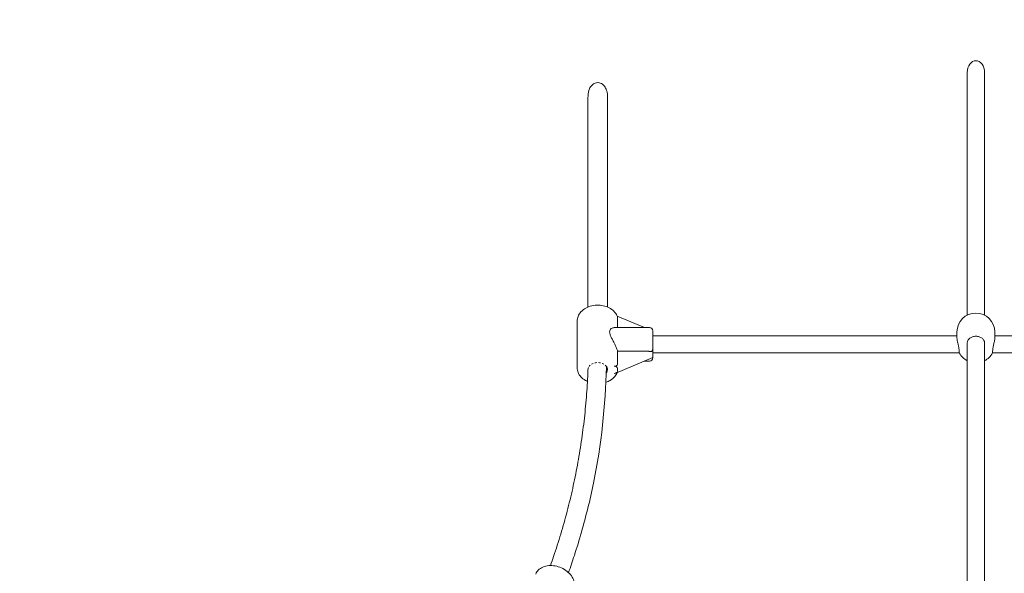
# Model space of a CAD drawing. Units: millimetres. Extents: x -2524 to 3473, y -2900 to 2827.
# Drawn here: x -1060 to -149, y 424 to 936 of the extents above; entities that cross this region are included whole.
import ezdxf

# ---------------------------------------------------------------- set-up
doc = ezdxf.new("R2010")
doc.units = ezdxf.units.MM
doc.header["$LTSCALE"] = 0.2
doc.header["$MEASUREMENT"] = 0
doc.header["$PDMODE"] = 1
doc.linetypes.add('BORDER', pattern=[1.75, 0.5, -0.25, 0.5, -0.25, 0, -0.25])
doc.layers.add('HAGS-Dim Plan', color=7, linetype='Continuous', lineweight=100)
doc.layers.add('HAGS-EN1176 Falling Space', color=30, linetype='BORDER')
doc.layers.add('HAGS-Plan', color=7, linetype='Continuous')
doc.styles.get("Standard").update_dxf_attribs({"font": 'g13f12d.shx', "height": 300})
doc.dimstyles.new('HAGS - Dim Plan', dxfattribs={"dimtxt": 300, "dimasz": 200, "dimexe": 0.18, "dimexo": 0.0625, "dimgap": 150, "dimtad": 0, "dimlfac": 0.001, "dimrnd": 0.01, "dimzin": 1, "dimdsep": 46, "dimtxsty": 'Standard', "dimblk": 'HAGS - Dim Plan arrow', "dimcen": 0.1, "dimse1": 1, "dimse2": 1, "dimclrd": 1, "dimadec": 0, "dimazin": 0, "dimtfac": 1, "dimtofl": 0, "dimtmove": 0, "dimatfit": 3, "dimfxl": 1, "dimtolj": 1, "dimtzin": 0, "dimarcsym": 0})

# ---------------------------------------------------------------- blocks, each defined once
blk = doc.blocks.new('HAGS - Dim Plan arrow')
at = {"color": 1, "lineweight": 0}
blk.add_lwpolyline([(0, 0, 0, 0.35, 0), (-1, 0, 0.015, 0.015, 0)], format="xyseb", dxfattribs=at)
blk = doc.blocks.new('*D20')
at = {"layer": 'Defpoints', "color": 0, "transparency": 16777216}
for p in [(2576.66, 2630.61), (-2521.84, 4.29), (2576.66, -4.38)]:
    blk.add_point(p, dxfattribs=at)
at = {"layer": 'HAGS-Dim Plan', "color": 1, "lineweight": -2, "transparency": 16777216}
for p, q in [((-2321.84, 2630.61), (-575.44, 2630.61)), ((2376.66, 2630.61), (575.44, 2630.61))]:
    blk.add_line(p, q, dxfattribs=at)
at = {"layer": 'HAGS-Dim Plan', "color": 1, "lineweight": -2, "transparency": 16777216, "xscale": 200, "yscale": 200, "zscale": 200, "rotation": 180}
blk.add_blockref('HAGS - Dim Plan arrow', (-2521.84, 2630.61), dxfattribs=at)
at = {"layer": 'HAGS-Dim Plan', "color": 1, "lineweight": -2, "transparency": 16777216, "xscale": 200, "yscale": 200, "zscale": 200}
blk.add_blockref('HAGS - Dim Plan arrow', (2576.66, 2630.61), dxfattribs=at)
at = {"layer": 'HAGS-Dim Plan', "color": 0, "transparency": 16777216, "insert": (0, 2630.61), "char_height": 300, "attachment_point": 5}
blk.add_mtext('\\A1;5.10m', dxfattribs=at)
blk = doc.blocks.new('*D23')
at = {"layer": 'Defpoints', "color": 0, "transparency": 16777216}
for p in [(1076.66, 2228.98), (-1023.34, 23.55, 910.03), (1076.66, 23.55, 910.03)]:
    blk.add_point(p, dxfattribs=at)
at = {"layer": 'HAGS-Dim Plan', "color": 1, "lineweight": -2, "transparency": 16777216}
for p, q in [((-823.34, 2228.98), (-579.25, 2228.98)), ((876.66, 2228.98), (579.24, 2228.98))]:
    blk.add_line(p, q, dxfattribs=at)
at = {"layer": 'HAGS-Dim Plan', "color": 1, "lineweight": -2, "transparency": 16777216, "xscale": 200, "yscale": 200, "zscale": 200, "rotation": 180}
blk.add_blockref('HAGS - Dim Plan arrow', (-1023.34, 2228.98), dxfattribs=at)
at = {"layer": 'HAGS-Dim Plan', "color": 1, "lineweight": -2, "transparency": 16777216, "xscale": 200, "yscale": 200, "zscale": 200}
blk.add_blockref('HAGS - Dim Plan arrow', (1076.66, 2228.98), dxfattribs=at)
at = {"layer": 'HAGS-Dim Plan', "color": 0, "transparency": 16777216, "insert": (0, 2228.98), "char_height": 300, "attachment_point": 5}
blk.add_mtext('\\A1;2.10m', dxfattribs=at)
blk = doc.blocks.new('A$C3f331e92')
at = {"lineweight": 0}
for p, q in [((-183.01, 662.77), (-183.01, 887.61)), ((-167.01, 662.77), (-167.01, 887.61)), ((-544.01, 614.21), (-544.01, 657.25)), ((-481.84, 651.23), (-506.88, 661.71)), ((-506.68, 651.23), (-506.68, 660.6)), ((-509.87, 651.23), (-477.01, 651.23)), ((-474.01, 631.71), (-474.01, 648.23)), ((-192.51, 647.2), (-192.51, 641.65)), ((-157.51, 647.2), (-157.51, 641.65)), ((-192.51, 643.73), (-474.01, 643.73)), ((187.49, 643.73), (-157.51, 643.73)), ((-506.68, 629.56), (-479.69, 629.56)), ((-506.68, 618.27), (-506.68, 629.56)), ((-474.01, 631.71), (-474.01, 627.34)), ((-183.01, 413.91), (-183.01, 637.11)), ((-167.01, 413.91), (-167.01, 637.11)), ((-474.01, 623.51), (-508.21, 609.2)), ((-481.84, 620.23), (-477.01, 620.23)), ((-190.38, 627.73), (-474.01, 627.73)), ((-474.01, 627.34), (-474.01, 624.38)), ((-474.01, 624.38), (-474.01, 623.51)), ((-474.01, 623.23), (-474.01, 623.51)), ((189.62, 627.73), (-159.64, 627.73)), ((-506.68, 610.71), (-506.68, 613.67))]:
    blk.add_line(p, q, dxfattribs=at)
for centre, radius, start, end in [((-175.01, 647.2), 17.5, 0, 180), ((-477.01, 648.23), 3, 0, 90), ((-477.01, 623.23), 3, 270, 0), ((-175.01, 636.1), 17.5, 208.54718, 242.79711), ((-175.01, 636.1), 17.5, 297.20289, 331.45282)]:
    blk.add_arc(centre, radius, start, end, dxfattribs=at)
blk.add_ellipse((-175.01, 887.61), major_axis=(0, 10.81), ratio=0.740024, start_param=-1.570796, end_param=1.570796, dxfattribs=at)
at = {"lineweight": 0, "extrusion": (2.21139e-16, -2.70749e-17, -1)}
blk.add_ellipse((-525.01, 612.19), major_axis=(-9, 0), ratio=0.740024, start_param=0.090357, end_param=0.302654, dxfattribs=at)
at = {"lineweight": 0, "extrusion": (2.20631e-16, -5.58028e-18, -1)}
blk.add_ellipse((-525.01, 612.19), major_axis=(9, 0), ratio=0.740024, start_param=-2.65923, end_param=-2.44596, dxfattribs=at)
at = {"lineweight": 0, "extrusion": (1.7688e-16, 2.58331e-17, -1)}
blk.add_ellipse((-525.01, 612.19), major_axis=(9, 0), ratio=0.740024, start_param=-2.266461, end_param=-2.053759, dxfattribs=at)
at = {"lineweight": 0, "extrusion": (2.41342e-16, -3.81423e-17, -1)}
blk.add_ellipse((-525.01, 612.19), major_axis=(9, 0), ratio=0.740024, start_param=-1.872595, end_param=-1.662344, dxfattribs=at)
at = {"lineweight": 0, "extrusion": (2.21115e-16, -2.74306e-17, -1)}
blk.add_ellipse((-525.01, 612.19), major_axis=(9, 0), ratio=0.740024, start_param=-1.479249, end_param=-1.268998, dxfattribs=at)
at = {"lineweight": 0, "extrusion": (2.20629e-16, -5.75912e-18, -1)}
blk.add_ellipse((-525.01, 612.19), major_axis=(9, 0), ratio=0.740024, start_param=-1.087834, end_param=-0.875132, dxfattribs=at)
at = {"lineweight": 0, "extrusion": (1.7688e-16, 2.58255e-17, -1)}
blk.add_ellipse((-525.01, 612.19), major_axis=(9, 0), ratio=0.740024, start_param=-0.695633, end_param=0.470414, dxfattribs=at)
at = {"lineweight": 0, "extrusion": (2.211e-16, 4.71216e-31, -1)}
blk.add_ellipse((-512.36, 613.67), major_axis=(5.68, 0), ratio=0.390967, start_param=-1.083847, end_param=0, dxfattribs=at)
at = {"lineweight": 0, "extrusion": (2.211e-16, 4.8582e-31, -1)}
blk.add_ellipse((-512.36, 610.71), major_axis=(5.68, 0), ratio=0.390967, start_param=0, end_param=1.083847, dxfattribs=at)
at = {"lineweight": 0}
for points, knots in [([(-524.97, 878.15), (-525.81, 878.15), (-526.64, 877.98), (-528.44, 877.3), (-529.35, 876.69), (-531.23, 874.92), (-532.07, 873.65), (-533.55, 870.37), (-533.94, 868.32), (-534, 866.31), (-534, 866.16), (-534, 866.02)], [-63.322451, -63.322451, -63.322451, -63.322451, -60.719512, -60.719512, -57.251094, -57.251094, -52.388026, -52.388026, -45.36782, -45.36782, -44.834629, -44.834629, -44.834629, -44.834629]), ([(-516, 865.95), (-516, 867.21), (-516.14, 868.43), (-516.81, 871.42), (-517.5, 872.89), (-518.92, 875.1), (-519.75, 875.97), (-520.61, 876.62), (-521.22, 877.08), (-521.89, 877.45), (-523.3, 877.97), (-524.03, 878.12), (-524.82, 878.14), (-524.9, 878.15), (-524.97, 878.15)], [-8.492249, -8.492249, -8.492249, -8.492249, -6.496997, -6.496997, -3.234657, -3.234657, 0, 0, 0, 2.304195, 2.304195, 4.529993, 4.529993, 4.756686, 4.756686, 4.756686, 4.756686]), ([(-534.02, 670.34), (-534.02, 673.33), (-534.01, 676.32), (-534.01, 690.46), (-534.01, 701.6), (-534.01, 726.11), (-534.01, 739.49), (-534.01, 768.91), (-534.01, 784.95), (-534.01, 820.25), (-534.01, 839.51), (-534.01, 861.18), (-534.01, 863.6), (-534, 866.02)], [922.600682, 922.600682, 922.600682, 922.600682, 935.939304, 935.939304, 985.643552, 985.643552, 1045.28865, 1045.28865, 1116.862768, 1116.862768, 1202.751709, 1202.751709, 1213.511831, 1213.511831, 1213.511831, 1213.511831]), ([(-516, 865.95), (-516.01, 863.71), (-516.01, 861.49), (-516.01, 852.52), (-516.01, 845.79), (-516.01, 831), (-516.01, 822.92), (-516.01, 805.17), (-516.01, 795.48), (-516.01, 774.18), (-516.01, 762.55), (-516.01, 736.98), (-516.01, 723.04), (-516.01, 696.19), (-516.02, 683.22), (-516.02, 670.34)], [0, 0, 0, 0, 10.000015, 10.000015, 40.000015, 40.000015, 76.000015, 76.000015, 119.200015, 119.200015, 171.040015, 171.040015, 233.248015, 233.248015, 290.782264, 290.782264, 290.782264, 290.782264]), ([(-506.72, 661.28), (-507.24, 662.76), (-508.06, 664.15), (-510.2, 666.72), (-511.56, 667.88), (-514.71, 669.85), (-516.51, 670.64), (-520.35, 671.73), (-522.38, 672.04), (-526.48, 672.14), (-528.54, 671.93), (-532.49, 671), (-534.37, 670.29), (-537.75, 668.41), (-539.26, 667.25), (-541.68, 664.6), (-542.61, 663.12), (-543.74, 660.16), (-544.01, 658.71), (-544.01, 657.25)], [0.25782, 0.25782, 0.25782, 0.25782, 0.552789, 0.552789, 0.869308, 0.869308, 1.201599, 1.201599, 1.538921, 1.538921, 1.87689, 1.87689, 2.214488, 2.214488, 2.548299, 2.548299, 2.867548, 2.867548, 3.141593, 3.141593, 3.141593, 3.141593]), ([(-506.68, 629.56), (-506.78, 629.92), (-506.89, 630.28), (-507.33, 631.62), (-507.72, 632.62), (-508.57, 634.58), (-509.03, 635.55), (-509.97, 637.42), (-510.48, 638.4), (-511.5, 640.33), (-512.01, 641.28), (-512.91, 643.13), (-513.31, 644.02), (-513.86, 645.69), (-514.02, 646.48), (-514.02, 647.92), (-513.86, 648.55), (-513.31, 649.6), (-512.91, 650.03), (-512.01, 650.7), (-511.5, 650.94), (-510.61, 651.18), (-510.23, 651.23), (-509.87, 651.23)], [3.017511, 3.017511, 3.017511, 3.017511, 3.132794, 3.132794, 3.441559, 3.441559, 3.750323, 3.750323, 4.070375, 4.070375, 4.390427, 4.390427, 4.710479, 4.710479, 5.030531, 5.030531, 5.350584, 5.350584, 5.670636, 5.670636, 5.990688, 5.990688, 6.22863, 6.22863, 6.22863, 6.22863]), ([(-192.51, 641.65), (-192.51, 640.97), (-192.41, 640.09), (-192.06, 638.16), (-191.81, 637.1), (-191.33, 635.12), (-191.07, 634.05), (-190.72, 632.21), (-190.61, 631.41), (-190.58, 630.73)], [1.225504, 1.225504, 1.225504, 1.225504, 1.531601, 1.531601, 1.837699, 1.837699, 2.144354, 2.144354, 2.401386, 2.401386, 2.401386, 2.401386]), ([(-183.01, 637.11), (-183.01, 637.87), (-182.81, 638.69), (-181.99, 640.19), (-181.38, 640.88), (-179.96, 641.96), (-179.06, 642.43), (-177.09, 643.05), (-176.02, 643.2), (-174.01, 643.2), (-172.94, 643.05), (-170.97, 642.43), (-170.07, 641.96), (-168.65, 640.88), (-168.03, 640.19), (-167.21, 638.69), (-167.01, 637.87), (-167.01, 637.11)], [1.205704, 1.205704, 1.205704, 1.205704, 1.50722, 1.50722, 1.808735, 1.808735, 2.110076, 2.110076, 2.411418, 2.411418, 2.712759, 2.712759, 3.0141, 3.0141, 3.315616, 3.315616, 3.617131, 3.617131, 3.617131, 3.617131]), ([(-159.44, 630.73), (-159.41, 631.41), (-159.31, 632.21), (-158.95, 634.05), (-158.69, 635.12), (-158.21, 637.1), (-157.96, 638.16), (-157.61, 640.09), (-157.51, 640.97), (-157.51, 641.65)], [2.500631, 2.500631, 2.500631, 2.500631, 2.757664, 2.757664, 3.064319, 3.064319, 3.370416, 3.370416, 3.676513, 3.676513, 3.676513, 3.676513]), ([(-477.01, 629.16), (-477.21, 629.23), (-477.42, 629.29), (-478.31, 629.5), (-479.03, 629.56), (-479.69, 629.56)], [0, 0, 0, 0, 0.062122, 0.062122, 0.26, 0.26, 0.26, 0.26]), ([(-477.01, 629.16), (-476.68, 629.05), (-476.36, 628.97), (-475.85, 628.96), (-475.66, 629), (-475.32, 629.14), (-475.12, 629.25), (-474.64, 629.76), (-474.41, 630.16), (-474.12, 630.91), (-474.04, 631.26), (-474.01, 631.62), (-474.01, 631.67), (-474.01, 631.71)], [-2.5500085, -2.5500085, -2.5500085, -2.5500085, -2.4441586, -2.4441586, -2.3733391, -2.3733391, -2.3094353, -2.3094353, -2.2218491, -2.2218491, -2.1487542, -2.1487542, -2.1368884, -2.1368884, -2.1368884, -2.1368884]), ([(-190.58, 630.73), (-190.58, 630.6), (-190.57, 630.47), (-190.54, 629.61), (-190.5, 628.95), (-190.44, 628.04), (-190.41, 627.79), (-190.39, 627.74), (-190.39, 627.74), (-190.38, 627.74)], [1.1561579, 1.1561579, 1.1561579, 1.1561579, 1.2057044, 1.2057044, 1.5072195, 1.5072195, 1.8087347, 1.8087347, 1.8131759, 1.8131759, 1.8131759, 1.8131759]), ([(-159.64, 627.74), (-159.64, 627.74), (-159.64, 627.74), (-159.62, 627.79), (-159.59, 628.04), (-159.52, 628.95), (-159.49, 629.61), (-159.45, 630.47), (-159.45, 630.6), (-159.44, 630.73)], [3.0096592, 3.0096592, 3.0096592, 3.0096592, 3.0141004, 3.0141004, 3.3156155, 3.3156155, 3.6171307, 3.6171307, 3.6666772, 3.6666772, 3.6666772, 3.6666772]), ([(-568.79, 430.88), (-567.79, 433.68), (-566.81, 436.48), (-563.51, 446.19), (-561.3, 453.12), (-557.11, 467.05), (-555.14, 474.07), (-551.46, 488.16), (-549.75, 495.24), (-546.58, 509.48), (-545.12, 516.63), (-542.46, 531.01), (-541.26, 538.24), (-539.11, 552.77), (-538.17, 560.07), (-536.53, 574.76), (-535.85, 582.14), (-534.74, 596.99), (-534.32, 604.45), (-534.02, 612.07), (-534.01, 612.23), (-534.01, 612.38)], [561.389144, 561.389144, 561.389144, 561.389144, 574.322238, 574.322238, 606.152736, 606.152736, 638.235491, 638.235491, 670.492275, 670.492275, 702.955916, 702.955916, 735.656635, 735.656635, 768.622495, 768.622495, 801.880013, 801.880013, 835.455143, 835.455143, 836.139583, 836.139583, 836.139583, 836.139583]), ([(-516.76, 614.85), (-518.1, 579.01), (-521.5, 542.77), (-530.49, 499.43), (-532.26, 491.64), (-535.99, 476.51), (-537.95, 469.16), (-542.1, 454.6), (-544.31, 447.37), (-548.37, 434.87), (-550.17, 429.58), (-552.04, 424.3)], [373.370825, 373.370825, 373.370825, 373.370825, 532.258478, 532.258478, 567.117053, 567.117053, 600.148535, 600.148535, 632.793118, 632.793118, 656.816302, 656.816302, 656.816302, 656.816302]), ([(-544.01, 614.21), (-544.01, 612.69), (-543.71, 611.18), (-542.56, 608.29), (-541.7, 606.91), (-539.45, 604.39), (-538.04, 603.26), (-535.84, 601.97), (-535.19, 601.64), (-534.53, 601.34)], [3.141593, 3.141593, 3.141593, 3.141593, 3.427572, 3.427572, 3.724393, 3.724393, 4.042952, 4.042952, 4.16785, 4.16785, 4.16785, 4.16785]), ([(-509.7, 615.63), (-509.35, 615.56), (-509, 615.52), (-508.45, 615.54), (-508.19, 615.57), (-507.64, 615.8), (-507.44, 615.97), (-507.07, 616.37), (-506.9, 616.68), (-506.7, 617.3), (-506.66, 617.61), (-506.67, 617.88)], [0, 0, 0, 0, 0.100592, 0.100592, 0.1703993, 0.1703993, 0.2433656, 0.2433656, 0.3572469, 0.3572469, 0.4661516, 0.4661516, 0.4661516, 0.4661516]), ([(-517.41, 600.6), (-516.01, 601.07), (-514.68, 601.67), (-511.82, 603.37), (-510.36, 604.58), (-508.21, 607.11), (-507.42, 608.39), (-506.88, 609.75)], [5.1407767, 5.1407767, 5.1407767, 5.1407767, 5.3890507, 5.3890507, 5.7220391, 5.7220391, 5.9967265, 5.9967265, 5.9967265, 5.9967265]), ([(-547.08, 416.68), (-547.59, 418.3), (-548.39, 419.87), (-550.52, 422.85), (-551.88, 424.26), (-554.98, 426.74), (-556.74, 427.81), (-560.47, 429.51), (-562.44, 430.13), (-566.42, 430.86), (-568.42, 430.97), (-572.27, 430.64), (-574.1, 430.19), (-577.37, 428.77), (-578.81, 427.82), (-581.01, 425.58), (-581.84, 424.36), (-582.4, 423.02)], [0.249363, 0.249363, 0.249363, 0.249363, 0.565737, 0.565737, 0.899865, 0.899865, 1.23868, 1.23868, 1.577735, 1.577735, 1.916742, 1.916742, 2.252899, 2.252899, 2.573906, 2.573906, 2.851875, 2.851875, 2.851875, 2.851875])]:
    blk.add_open_spline(points, degree=3, knots=knots, dxfattribs=at)
for points in [[(-506.67, 660.93), (-506.66, 661.06), (-506.68, 661.18), (-506.72, 661.28)], [(-506.67, 660.93), (-506.68, 660.82), (-506.68, 660.71), (-506.68, 660.6)], [(-506.67, 617.88), (-506.68, 618.02), (-506.68, 618.15), (-506.68, 618.27)]]:
    blk.add_open_spline(points, degree=3, dxfattribs=at)

msp = doc.modelspace()

# ---------------------------------------------------------------- linework, layer by layer
at = {"layer": 'HAGS-EN1176 Falling Space'}
msp.add_lwpolyline([(-1024.076, 1907.481), (1075.924, 1907.481, -0.4142136), (2575.924, 407.481), (2575.924, -492.519, -0.4142136), (1075.924, -1992.519), (-1024.076, -1992.519, -0.4142136), (-2524.076, -492.519), (-2524.076, 407.481, -0.4142136)], format="xyb", close=True, dxfattribs=at)

# ---------------------------------------------------------------- block references
at = {"layer": 'HAGS-Plan'}
msp.add_blockref('A$C3f331e92', (0, 0), dxfattribs=at)

# ---------------------------------------------------------------- dimensions: what is measured, and where the dimension line sits
at = {"layer": 'HAGS-Dim Plan'}
for base, p1, p2, picture, middle in [((2576.655, 2630.61), (-2521.835, 4.29), (2576.655, -4.383), '*D20', (0, 2630.61)), ((1076.655, 2228.984), (-1023.345, 23.554, 910.034), (1076.655, 23.554, 910.034), '*D23', (-0.002, 2228.984))]:
    dim = msp.add_linear_dim(base=base, p1=p1, p2=p2, dimstyle='HAGS - Dim Plan', override={"dimpost": 'm'}, dxfattribs=at)
    dim.commit()
    dim.dimension.update_dxf_attribs({"geometry": picture, "text_midpoint": middle, "dimtype": 160})

doc.saveas('drawing.dxf')
